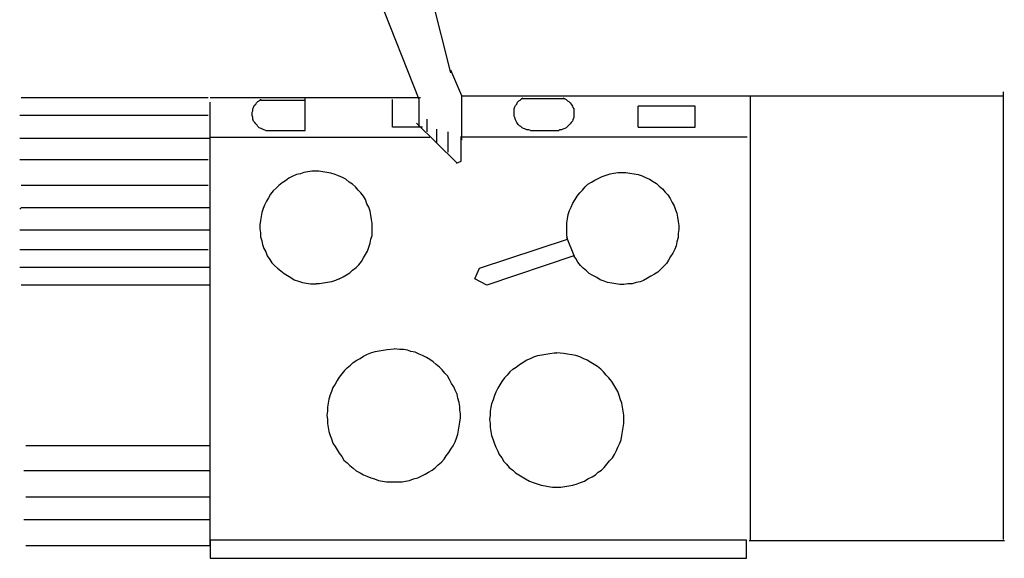
# Model space of a CAD drawing. Extents: x -0.53 to 0.61, y 0 to 1.26.
# Drawn here: x -0.53 to 0.61, y 0 to 0.63 of the extents above; entities that cross this region are included whole.
import ezdxf

# ---------------------------------------------------------------- set-up
doc = ezdxf.new("R2010")
doc.units = 0
doc.header["$MEASUREMENT"] = 0

msp = doc.modelspace()

# ---------------------------------------------------------------- linework, layer by layer
for p, q in [((-0.032, 0.5658), (-0.0707, 0.7192)), ((-0.0691, 0.535), (-0.1363, 0.7049)), ((-0.0194, 0.539), (-0.032, 0.569)), ((0.6121, 0.0221), (0.6121, 0.5437)), ((-0.3149, 0.5366), (-0.533, 0.5366)), ((-0.0676, 0.5366), (-0.3126, 0.5366)), ((-0.3126, 0.0198), (-0.3126, 0.5319)), ((-0.262, 0.5255), (-0.2612, 0.5279)), ((-0.2612, 0.5279), (-0.2596, 0.5295)), ((-0.2596, 0.5295), (-0.2588, 0.5311)), ((-0.2588, 0.5311), (-0.2572, 0.5326)), ((-0.2572, 0.5326), (-0.2557, 0.5334)), ((-0.2557, 0.5334), (-0.2541, 0.535)), ((-0.2541, 0.535), (-0.2533, 0.535)), ((-0.2541, 0.5342), (-0.2019, 0.5342)), ((-0.2019, 0.4987), (-0.2019, 0.5366)), ((-0.1, 0.5026), (-0.1, 0.535)), ((-0.0691, 0.5026), (-0.0691, 0.535)), ((-0.0202, 0.539), (0.3141, 0.539)), ((-0.0194, 0.4876), (-0.0194, 0.5382)), ((0.0423, 0.5263), (0.0431, 0.5279)), ((0.0431, 0.5279), (0.0447, 0.5295)), ((0.0447, 0.5295), (0.0454, 0.5319)), ((0.0454, 0.5319), (0.047, 0.5334)), ((0.047, 0.5334), (0.0486, 0.5342)), ((0.0486, 0.5342), (0.0502, 0.5358)), ((0.0502, 0.5358), (0.0518, 0.5366)), ((0.1008, 0.5358), (0.0502, 0.5358)), ((0.0984, 0.5366), (0.1008, 0.5358)), ((0.1008, 0.5358), (0.1023, 0.535)), ((0.1023, 0.535), (0.1039, 0.5334)), ((0.1039, 0.5334), (0.1055, 0.5326)), ((0.1055, 0.5326), (0.1071, 0.5311)), ((0.1071, 0.5311), (0.1079, 0.5295)), ((0.1079, 0.5295), (0.1095, 0.5271)), ((0.3118, 0.539), (0.6113, 0.539)), ((0.3165, 0.539), (0.3165, 0.0198)), ((-0.2636, 0.52), (-0.2628, 0.5216)), ((-0.2636, 0.5176), (-0.2636, 0.52)), ((-0.2636, 0.5161), (-0.2636, 0.5176)), ((-0.2628, 0.524), (-0.262, 0.5255)), ((-0.2628, 0.5216), (-0.2628, 0.524)), ((0.0415, 0.524), (0.0423, 0.5263)), ((0.0415, 0.5216), (0.0415, 0.524)), ((0.0415, 0.52), (0.0415, 0.5216)), ((0.0415, 0.5176), (0.0415, 0.52)), ((0.0415, 0.5153), (0.0415, 0.5176)), ((0.1095, 0.5271), (0.1102, 0.5255)), ((0.1102, 0.5255), (0.111, 0.524)), ((0.111, 0.524), (0.111, 0.5216)), ((0.111, 0.5216), (0.111, 0.5192)), ((0.111, 0.5192), (0.111, 0.5176)), ((0.111, 0.5176), (0.111, 0.5153)), ((0.2525, 0.5271), (0.1861, 0.5271)), ((0.1861, 0.5026), (0.1861, 0.5271)), ((0.2525, 0.5026), (0.2525, 0.5271)), ((-0.3149, 0.5161), (-0.5346, 0.5161)), ((-0.2628, 0.5137), (-0.2636, 0.5161)), ((-0.2628, 0.5121), (-0.2628, 0.5137)), ((-0.262, 0.5097), (-0.2628, 0.5121)), ((-0.2604, 0.5081), (-0.262, 0.5097)), ((-0.2596, 0.5066), (-0.2604, 0.5081)), ((-0.258, 0.505), (-0.2596, 0.5066)), ((-0.2572, 0.5034), (-0.258, 0.505)), ((-0.0257, 0.4615), (-0.0723, 0.5074)), ((-0.0597, 0.4971), (-0.0597, 0.5121)), ((0.0423, 0.5137), (0.0415, 0.5153)), ((0.0431, 0.5113), (0.0423, 0.5137)), ((0.0439, 0.5097), (0.0431, 0.5113)), ((0.0447, 0.5081), (0.0439, 0.5097)), ((0.0462, 0.5058), (0.0447, 0.5081)), ((0.0478, 0.5042), (0.0462, 0.5058)), ((0.1055, 0.505), (0.1039, 0.5034)), ((0.1071, 0.5066), (0.1055, 0.505)), ((0.1079, 0.5081), (0.1071, 0.5066)), ((0.1095, 0.5097), (0.1079, 0.5081)), ((0.1102, 0.5113), (0.1095, 0.5097)), ((0.111, 0.5137), (0.1102, 0.5113)), ((0.111, 0.5153), (0.111, 0.5137)), ((-0.2557, 0.5018), (-0.2572, 0.5034)), ((-0.2533, 0.501), (-0.2557, 0.5018)), ((-0.2517, 0.5002), (-0.2533, 0.501)), ((-0.2501, 0.4995), (-0.2517, 0.5002)), ((-0.2478, 0.4987), (-0.2501, 0.4995)), ((-0.2478, 0.4987), (-0.2019, 0.4987)), ((-0.0652, 0.5026), (-0.1, 0.5026)), ((-0.0486, 0.4844), (-0.0486, 0.5002)), ((-0.0352, 0.4734), (-0.0352, 0.4971)), ((0.0494, 0.5034), (0.0478, 0.5042)), ((0.051, 0.5018), (0.0494, 0.5034)), ((0.0526, 0.501), (0.051, 0.5018)), ((0.0549, 0.5002), (0.0526, 0.501)), ((0.0565, 0.4995), (0.0549, 0.5002)), ((0.0589, 0.4995), (0.0565, 0.4995)), ((0.0605, 0.4987), (0.0589, 0.4995)), ((0.0605, 0.4987), (0.0936, 0.4987)), ((0.0944, 0.4995), (0.0936, 0.4987)), ((0.0968, 0.4995), (0.0944, 0.4995)), ((0.0984, 0.5002), (0.0968, 0.4995)), ((0.1008, 0.501), (0.0984, 0.5002)), ((0.1023, 0.5018), (0.1008, 0.501)), ((0.1039, 0.5034), (0.1023, 0.5018)), ((0.1861, 0.5026), (0.2525, 0.5026)), ((-0.3126, 0.4892), (-0.5346, 0.4892)), ((-0.3126, 0.4908), (-0.0565, 0.4908)), ((-0.0202, 0.4631), (-0.0202, 0.4916)), ((0.3133, 0.4908), (-0.0186, 0.4908)), ((-0.3149, 0.4647), (-0.5346, 0.4647)), ((-0.0257, 0.4607), (-0.0202, 0.4631)), ((-0.2074, 0.4481), (-0.2122, 0.4473)), ((-0.2035, 0.4497), (-0.2074, 0.4481)), ((-0.1988, 0.4505), (-0.2035, 0.4497)), ((-0.194, 0.4512), (-0.1988, 0.4505)), ((-0.1893, 0.4512), (-0.194, 0.4512)), ((-0.1861, 0.4512), (-0.1893, 0.4512)), ((-0.1814, 0.4505), (-0.1861, 0.4512)), ((-0.1766, 0.4497), (-0.1814, 0.4505)), ((-0.1719, 0.4489), (-0.1766, 0.4497)), ((-0.1671, 0.4473), (-0.1719, 0.4489)), ((0.149, 0.4465), (0.1537, 0.4481)), ((0.1537, 0.4481), (0.1577, 0.4489)), ((0.1577, 0.4489), (0.1624, 0.4497)), ((0.1624, 0.4497), (0.1671, 0.4497)), ((0.1671, 0.4497), (0.1719, 0.4497)), ((0.1719, 0.4497), (0.1766, 0.4489)), ((0.1766, 0.4489), (0.1814, 0.4481)), ((0.1814, 0.4481), (0.1861, 0.4473)), ((-0.2288, 0.4378), (-0.2327, 0.4347)), ((-0.2248, 0.4402), (-0.2288, 0.4378)), ((-0.2209, 0.4433), (-0.2248, 0.4402)), ((-0.2169, 0.4449), (-0.2209, 0.4433)), ((-0.2122, 0.4473), (-0.2169, 0.4449)), ((-0.1632, 0.4457), (-0.1671, 0.4473)), ((-0.1585, 0.4441), (-0.1632, 0.4457)), ((-0.1545, 0.4418), (-0.1585, 0.4441)), ((-0.1505, 0.4386), (-0.1545, 0.4418)), ((-0.1466, 0.4362), (-0.1505, 0.4386)), ((-0.1434, 0.4331), (-0.1466, 0.4362)), ((0.1245, 0.4331), (0.1276, 0.4362)), ((0.1276, 0.4362), (0.1316, 0.4386)), ((0.1316, 0.4386), (0.1355, 0.441)), ((0.1355, 0.441), (0.1403, 0.4433)), ((0.1403, 0.4433), (0.1442, 0.4449)), ((0.1442, 0.4449), (0.149, 0.4465)), ((0.1861, 0.4473), (0.1909, 0.4457)), ((0.1909, 0.4457), (0.1948, 0.4441)), ((0.1948, 0.4441), (0.1995, 0.4418)), ((0.1995, 0.4418), (0.2035, 0.4394)), ((0.2035, 0.4394), (0.2074, 0.437)), ((0.2074, 0.437), (0.2106, 0.4339)), ((-0.3149, 0.4347), (-0.533, 0.4347)), ((-0.2391, 0.4283), (-0.2422, 0.4244)), ((-0.2359, 0.4315), (-0.2391, 0.4283)), ((-0.2327, 0.4347), (-0.2359, 0.4315)), ((-0.1403, 0.4291), (-0.1434, 0.4331)), ((-0.1371, 0.426), (-0.1403, 0.4291)), ((-0.134, 0.422), (-0.1371, 0.426)), ((0.115, 0.422), (0.1181, 0.426)), ((0.1181, 0.426), (0.1213, 0.4291)), ((0.1213, 0.4291), (0.1245, 0.4331)), ((0.2106, 0.4339), (0.2146, 0.4307)), ((0.2146, 0.4307), (0.2177, 0.4268)), ((0.2177, 0.4268), (0.2209, 0.4236)), ((-0.247, 0.4165), (-0.2493, 0.4117)), ((-0.2446, 0.4204), (-0.247, 0.4165)), ((-0.2422, 0.4244), (-0.2446, 0.4204)), ((-0.1316, 0.4181), (-0.134, 0.422)), ((-0.13, 0.4133), (-0.1316, 0.4181)), ((-0.1276, 0.4094), (-0.13, 0.4133)), ((0.1079, 0.4094), (0.1102, 0.4141)), ((0.1102, 0.4141), (0.1126, 0.4181)), ((0.1126, 0.4181), (0.115, 0.422)), ((0.2209, 0.4236), (0.2233, 0.4196)), ((0.2233, 0.4196), (0.2256, 0.4149)), ((0.2256, 0.4149), (0.228, 0.4109)), ((-0.533, 0.4086), (-0.5346, 0.407)), ((-0.3126, 0.4086), (-0.533, 0.4086)), ((-0.2525, 0.403), (-0.2533, 0.3983)), ((-0.2509, 0.4078), (-0.2525, 0.403)), ((-0.2493, 0.4117), (-0.2509, 0.4078)), ((-0.126, 0.4046), (-0.1276, 0.4094)), ((-0.1253, 0.3999), (-0.126, 0.4046)), ((0.1047, 0.4007), (0.1063, 0.4054)), ((0.1063, 0.4054), (0.1079, 0.4094)), ((0.228, 0.4109), (0.2296, 0.4062)), ((0.2296, 0.4062), (0.2312, 0.4023)), ((0.2312, 0.4023), (0.2319, 0.3975)), ((-0.2541, 0.3936), (-0.2549, 0.3888)), ((-0.2533, 0.3983), (-0.2541, 0.3936)), ((-0.1245, 0.3951), (-0.1253, 0.3999)), ((-0.1237, 0.3904), (-0.1245, 0.3951)), ((-0.1237, 0.3857), (-0.1237, 0.3904)), ((0.1031, 0.3912), (0.1039, 0.3959)), ((0.1031, 0.3864), (0.1031, 0.3912)), ((0.1039, 0.3959), (0.1047, 0.4007)), ((0.2319, 0.3975), (0.2327, 0.3928)), ((0.2327, 0.3928), (0.2335, 0.388)), ((-0.3126, 0.3825), (-0.5346, 0.3825)), ((-0.2549, 0.3888), (-0.2549, 0.3841)), ((-0.2549, 0.3841), (-0.2541, 0.3793)), ((-0.2541, 0.3793), (-0.2541, 0.3746)), ((-0.1237, 0.3809), (-0.1237, 0.3857)), ((-0.1237, 0.3762), (-0.1237, 0.3809)), ((0.1031, 0.3817), (0.1031, 0.3864)), ((0.1031, 0.377), (0.1031, 0.3817)), ((0.2335, 0.3833), (0.2327, 0.3785)), ((0.2335, 0.388), (0.2335, 0.3833)), ((-0.2541, 0.3746), (-0.2525, 0.3699)), ((-0.2525, 0.3699), (-0.2517, 0.3659)), ((-0.1276, 0.3627), (-0.126, 0.3675)), ((-0.126, 0.3675), (-0.1253, 0.3722)), ((-0.1253, 0.3722), (-0.1237, 0.3762)), ((0.0012, 0.3382), (0.1039, 0.3722)), ((0.1039, 0.3722), (0.1031, 0.377)), ((0.1118, 0.3517), (0.1031, 0.3738)), ((0.2312, 0.3691), (0.2304, 0.3643)), ((0.2327, 0.3738), (0.2312, 0.3691)), ((0.2327, 0.3785), (0.2327, 0.3738)), ((-0.3149, 0.3596), (-0.5346, 0.3596)), ((-0.2517, 0.3659), (-0.2501, 0.3612)), ((-0.2501, 0.3612), (-0.2478, 0.3572)), ((-0.2478, 0.3572), (-0.2462, 0.3525)), ((-0.1316, 0.354), (-0.1292, 0.358)), ((-0.1292, 0.358), (-0.1276, 0.3627)), ((0.2288, 0.3604), (0.2264, 0.3556)), ((0.2304, 0.3643), (0.2288, 0.3604)), ((-0.2462, 0.3525), (-0.243, 0.3485)), ((-0.243, 0.3485), (-0.2406, 0.3446)), ((-0.2406, 0.3446), (-0.2375, 0.3414)), ((-0.1395, 0.3422), (-0.1363, 0.3461)), ((-0.1363, 0.3461), (-0.134, 0.3501)), ((-0.134, 0.3501), (-0.1316, 0.354)), ((0.111, 0.3525), (0.0099, 0.3185)), ((0.1134, 0.3493), (0.111, 0.3525)), ((0.1158, 0.3454), (0.1134, 0.3493)), ((0.1189, 0.3414), (0.1158, 0.3454)), ((0.2217, 0.3477), (0.2193, 0.3438)), ((0.224, 0.3517), (0.2217, 0.3477)), ((0.2264, 0.3556), (0.224, 0.3517)), ((-0.3126, 0.339), (-0.5346, 0.339)), ((-0.2375, 0.3414), (-0.2343, 0.3382)), ((-0.2343, 0.3382), (-0.2304, 0.3351)), ((-0.2304, 0.3351), (-0.2264, 0.3319)), ((-0.1498, 0.3327), (-0.1466, 0.3359)), ((-0.1466, 0.3359), (-0.1426, 0.339)), ((-0.1426, 0.339), (-0.1395, 0.3422)), ((-0.0043, 0.3256), (0.0012, 0.3382)), ((0.1221, 0.3382), (0.1189, 0.3414)), ((0.126, 0.3351), (0.1221, 0.3382)), ((0.1292, 0.3319), (0.126, 0.3351)), ((0.209, 0.3335), (0.2051, 0.3311)), ((0.2122, 0.3367), (0.209, 0.3335)), ((0.2161, 0.3406), (0.2122, 0.3367)), ((0.2193, 0.3438), (0.2161, 0.3406)), ((-0.2264, 0.3319), (-0.2225, 0.3295)), ((-0.2225, 0.3295), (-0.2185, 0.3272)), ((-0.2185, 0.3272), (-0.2146, 0.3248)), ((-0.2146, 0.3248), (-0.2098, 0.3232)), ((-0.2098, 0.3232), (-0.2051, 0.3216)), ((-0.2051, 0.3216), (-0.2003, 0.3209)), ((-0.1758, 0.3216), (-0.1806, 0.3209)), ((-0.1711, 0.3224), (-0.1758, 0.3216)), ((-0.1664, 0.324), (-0.1711, 0.3224)), ((-0.1624, 0.3256), (-0.1664, 0.324)), ((-0.1624, 0.3256), (-0.1577, 0.328)), ((-0.1577, 0.328), (-0.1537, 0.3303)), ((-0.1537, 0.3303), (-0.1498, 0.3327)), ((0.0099, 0.3185), (-0.0043, 0.3256)), ((0.1332, 0.3295), (0.1292, 0.3319)), ((0.1379, 0.3272), (0.1332, 0.3295)), ((0.1419, 0.3248), (0.1379, 0.3272)), ((0.1466, 0.3232), (0.1419, 0.3248)), ((0.1505, 0.3216), (0.1466, 0.3232)), ((0.1553, 0.3209), (0.1505, 0.3216)), ((0.1837, 0.3216), (0.179, 0.3201)), ((0.1885, 0.3224), (0.1837, 0.3216)), ((0.1924, 0.324), (0.1885, 0.3224)), ((0.1972, 0.3264), (0.1924, 0.324)), ((0.2011, 0.3288), (0.1972, 0.3264)), ((0.2051, 0.3311), (0.2011, 0.3288)), ((-0.3126, 0.3185), (-0.533, 0.3185)), ((-0.3126, 0.264), (-0.3126, 0.3185)), ((-0.2003, 0.3209), (-0.1956, 0.3201)), ((-0.1956, 0.3201), (-0.1909, 0.3201)), ((-0.1909, 0.3201), (-0.1893, 0.3201)), ((-0.1853, 0.3201), (-0.1893, 0.3201)), ((-0.1806, 0.3209), (-0.1853, 0.3201)), ((0.16, 0.3201), (0.1553, 0.3209)), ((0.1648, 0.3193), (0.16, 0.3201)), ((0.1695, 0.3193), (0.1648, 0.3193)), ((0.1743, 0.3201), (0.1695, 0.3193)), ((0.179, 0.3201), (0.1743, 0.3201)), ((-0.1253, 0.2395), (-0.1205, 0.241)), ((-0.1205, 0.241), (-0.1158, 0.2418)), ((-0.1158, 0.2418), (-0.111, 0.2426)), ((-0.111, 0.2426), (-0.1063, 0.2434)), ((-0.1063, 0.2434), (-0.0984, 0.2442)), ((-0.0921, 0.2434), (-0.0984, 0.2442)), ((-0.0873, 0.2434), (-0.0921, 0.2434)), ((-0.0826, 0.2426), (-0.0873, 0.2434)), ((-0.0786, 0.241), (-0.0826, 0.2426)), ((-0.0739, 0.2402), (-0.0786, 0.241)), ((-0.1458, 0.2284), (-0.1419, 0.2308)), ((-0.1419, 0.2308), (-0.1379, 0.2331)), ((-0.1379, 0.2331), (-0.134, 0.2355)), ((-0.134, 0.2355), (-0.1292, 0.2379)), ((-0.1292, 0.2379), (-0.1253, 0.2395)), ((-0.0691, 0.2379), (-0.0739, 0.2402)), ((-0.0652, 0.2363), (-0.0691, 0.2379)), ((-0.0605, 0.2339), (-0.0652, 0.2363)), ((-0.0565, 0.2316), (-0.0605, 0.2339)), ((-0.0526, 0.2292), (-0.0565, 0.2316)), ((0.0518, 0.2284), (0.0557, 0.2308)), ((0.0557, 0.2308), (0.0605, 0.2331)), ((0.0605, 0.2331), (0.0644, 0.2347)), ((0.0644, 0.2347), (0.0691, 0.2363)), ((0.0691, 0.2363), (0.0739, 0.2371)), ((0.0739, 0.2371), (0.0786, 0.2379)), ((0.0786, 0.2379), (0.0834, 0.2387)), ((0.0834, 0.2387), (0.0881, 0.2395)), ((0.0881, 0.2395), (0.0913, 0.2395)), ((0.0992, 0.2387), (0.0913, 0.2395)), ((0.1039, 0.2379), (0.0992, 0.2387)), ((0.1087, 0.2371), (0.1039, 0.2379)), ((0.1134, 0.2363), (0.1087, 0.2371)), ((0.1181, 0.2347), (0.1134, 0.2363)), ((0.1221, 0.2331), (0.1181, 0.2347)), ((0.1268, 0.2308), (0.1221, 0.2331)), ((0.1308, 0.2284), (0.1268, 0.2308)), ((-0.1561, 0.2189), (-0.1592, 0.215)), ((-0.1529, 0.2221), (-0.1561, 0.2189)), ((-0.1529, 0.2221), (-0.149, 0.2252)), ((-0.149, 0.2252), (-0.1458, 0.2284)), ((-0.0494, 0.226), (-0.0526, 0.2292)), ((-0.0454, 0.2229), (-0.0494, 0.226)), ((-0.0423, 0.2197), (-0.0454, 0.2229)), ((-0.0391, 0.2157), (-0.0423, 0.2197)), ((0.0399, 0.2205), (0.0367, 0.2173)), ((0.0399, 0.2205), (0.0439, 0.2229)), ((0.0439, 0.2229), (0.0478, 0.226)), ((0.0478, 0.226), (0.0518, 0.2284)), ((0.1347, 0.226), (0.1308, 0.2284)), ((0.1387, 0.2236), (0.1347, 0.226)), ((0.1426, 0.2205), (0.1387, 0.2236)), ((0.1458, 0.2173), (0.1426, 0.2205)), ((-0.1648, 0.2071), (-0.1671, 0.2031)), ((-0.1624, 0.211), (-0.1648, 0.2071)), ((-0.1592, 0.215), (-0.1624, 0.211)), ((-0.036, 0.2126), (-0.0391, 0.2157)), ((-0.0336, 0.2086), (-0.036, 0.2126)), ((-0.0312, 0.2039), (-0.0336, 0.2086)), ((0.0304, 0.2102), (0.0273, 0.2063)), ((0.0336, 0.2134), (0.0304, 0.2102)), ((0.0367, 0.2173), (0.0336, 0.2134)), ((0.149, 0.2134), (0.1458, 0.2173)), ((0.1521, 0.2102), (0.149, 0.2134)), ((0.1553, 0.2063), (0.1521, 0.2102)), ((-0.1695, 0.1992), (-0.1711, 0.1944)), ((-0.1671, 0.2031), (-0.1695, 0.1992)), ((-0.0288, 0.1999), (-0.0312, 0.2039)), ((-0.0273, 0.196), (-0.0288, 0.1999)), ((-0.0249, 0.1912), (-0.0273, 0.196)), ((0.0225, 0.1984), (0.0202, 0.1936)), ((0.0249, 0.2023), (0.0225, 0.1984)), ((0.0273, 0.2063), (0.0249, 0.2023)), ((0.1577, 0.2023), (0.1553, 0.2063)), ((0.16, 0.1984), (0.1577, 0.2023)), ((0.1624, 0.1944), (0.16, 0.1984)), ((-0.1743, 0.1857), (-0.175, 0.181)), ((-0.1727, 0.1905), (-0.1743, 0.1857)), ((-0.1711, 0.1944), (-0.1727, 0.1905)), ((-0.0241, 0.1865), (-0.0249, 0.1912)), ((-0.0225, 0.1818), (-0.0241, 0.1865)), ((0.017, 0.1849), (0.0154, 0.1802)), ((0.0186, 0.1897), (0.017, 0.1849)), ((0.0202, 0.1936), (0.0186, 0.1897)), ((0.164, 0.1897), (0.1624, 0.1944)), ((0.1656, 0.1849), (0.164, 0.1897)), ((0.1671, 0.181), (0.1656, 0.1849)), ((-0.175, 0.181), (-0.1758, 0.1762)), ((-0.1758, 0.1762), (-0.1758, 0.1715)), ((-0.0217, 0.177), (-0.0225, 0.1818)), ((-0.0217, 0.1731), (-0.0217, 0.177)), ((-0.0209, 0.1683), (-0.0217, 0.1731)), ((0.0146, 0.1762), (0.0138, 0.1715)), ((0.0154, 0.1802), (0.0146, 0.1762)), ((0.1679, 0.1762), (0.1671, 0.181)), ((0.1687, 0.1715), (0.1679, 0.1762)), ((-0.1758, 0.1715), (-0.1766, 0.1667)), ((-0.1766, 0.1667), (-0.1758, 0.162)), ((-0.1758, 0.162), (-0.1758, 0.1573)), ((-0.0217, 0.1588), (-0.0209, 0.1636)), ((-0.0209, 0.1636), (-0.0209, 0.1683)), ((0.0138, 0.1667), (0.013, 0.162)), ((0.013, 0.162), (0.0138, 0.1573)), ((0.0138, 0.1715), (0.0138, 0.1667)), ((0.1695, 0.1667), (0.1687, 0.1715)), ((0.1695, 0.162), (0.1695, 0.1667)), ((0.1695, 0.1573), (0.1695, 0.162)), ((-0.1758, 0.1573), (-0.175, 0.1525)), ((-0.175, 0.1525), (-0.1743, 0.1478)), ((-0.0241, 0.1446), (-0.0233, 0.1494)), ((-0.0233, 0.1494), (-0.0225, 0.1541)), ((-0.0225, 0.1541), (-0.0217, 0.1588)), ((0.0138, 0.1573), (0.0138, 0.1525)), ((0.0138, 0.1525), (0.0146, 0.1478)), ((0.1679, 0.1478), (0.1687, 0.1525)), ((0.1687, 0.1525), (0.1695, 0.1573)), ((-0.1743, 0.1478), (-0.1727, 0.143)), ((-0.1727, 0.143), (-0.1711, 0.1391)), ((-0.1711, 0.1391), (-0.1695, 0.1343)), ((-0.0273, 0.1359), (-0.0257, 0.1399)), ((-0.0257, 0.1399), (-0.0241, 0.1446)), ((0.0146, 0.1478), (0.0154, 0.143)), ((0.0154, 0.143), (0.017, 0.1383)), ((0.017, 0.1383), (0.0186, 0.1336)), ((0.1648, 0.1343), (0.1664, 0.1383)), ((0.1664, 0.1383), (0.1671, 0.143)), ((0.1671, 0.143), (0.1679, 0.1478)), ((-0.3126, 0.1312), (-0.5275, 0.1312)), ((-0.3126, 0.1019), (-0.3126, 0.1304)), ((-0.1695, 0.1343), (-0.1671, 0.1304)), ((-0.1671, 0.1304), (-0.1648, 0.1264)), ((-0.1648, 0.1264), (-0.1624, 0.1225)), ((-0.0344, 0.1233), (-0.032, 0.1272)), ((-0.032, 0.1272), (-0.0296, 0.1312)), ((-0.0296, 0.1312), (-0.0273, 0.1359)), ((0.0186, 0.1336), (0.0202, 0.1296)), ((0.0202, 0.1296), (0.0225, 0.1249)), ((0.1608, 0.1257), (0.1624, 0.1296)), ((0.1624, 0.1296), (0.1648, 0.1343)), ((-0.1624, 0.1225), (-0.1592, 0.1185)), ((-0.1592, 0.1185), (-0.1569, 0.1146)), ((-0.0431, 0.1122), (-0.0399, 0.1154)), ((-0.0399, 0.1154), (-0.0375, 0.1193)), ((-0.0375, 0.1193), (-0.0344, 0.1233)), ((0.0225, 0.1249), (0.0241, 0.1209)), ((0.0241, 0.1209), (0.0273, 0.117)), ((0.0273, 0.117), (0.0296, 0.113)), ((0.1529, 0.1138), (0.1561, 0.117)), ((0.1561, 0.117), (0.1585, 0.1209)), ((0.1585, 0.1209), (0.1608, 0.1257)), ((-0.1569, 0.1146), (-0.1529, 0.1114)), ((-0.1529, 0.1114), (-0.1498, 0.1083)), ((-0.1498, 0.1083), (-0.1458, 0.1051)), ((-0.1458, 0.1051), (-0.1426, 0.1019)), ((-0.0541, 0.1027), (-0.0502, 0.1059)), ((-0.0502, 0.1059), (-0.047, 0.1091)), ((-0.047, 0.1091), (-0.0431, 0.1122)), ((0.0296, 0.113), (0.0328, 0.1098)), ((0.0328, 0.1098), (0.036, 0.1059)), ((0.036, 0.1059), (0.0399, 0.1027)), ((0.1434, 0.1027), (0.1466, 0.1059)), ((0.1466, 0.1059), (0.1498, 0.1098)), ((0.1498, 0.1098), (0.1529, 0.1138)), ((-0.3126, 0.1019), (-0.5299, 0.1019)), ((-0.3126, 0.0711), (-0.3126, 0.1019)), ((-0.1426, 0.1019), (-0.1379, 0.0996)), ((-0.1379, 0.0996), (-0.134, 0.0972)), ((-0.134, 0.0972), (-0.13, 0.0956)), ((-0.13, 0.0956), (-0.1253, 0.094)), ((-0.1253, 0.094), (-0.1213, 0.0925)), ((-0.1213, 0.0925), (-0.1166, 0.0909)), ((-0.0802, 0.0909), (-0.0755, 0.0925)), ((-0.0755, 0.0925), (-0.0707, 0.094)), ((-0.0707, 0.094), (-0.0668, 0.0956)), ((-0.0668, 0.0956), (-0.062, 0.098)), ((-0.062, 0.098), (-0.0581, 0.1004)), ((-0.0581, 0.1004), (-0.0541, 0.1027)), ((0.0399, 0.1027), (0.0431, 0.0996)), ((0.0431, 0.0996), (0.047, 0.0972)), ((0.047, 0.0972), (0.051, 0.0948)), ((0.051, 0.0948), (0.0549, 0.0925)), ((0.0549, 0.0925), (0.0597, 0.0901)), ((0.1237, 0.0901), (0.1276, 0.0925)), ((0.1276, 0.0925), (0.1324, 0.0948)), ((0.1324, 0.0948), (0.1363, 0.0972)), ((0.1363, 0.0972), (0.1395, 0.1004)), ((0.1395, 0.1004), (0.1434, 0.1027)), ((-0.1166, 0.0909), (-0.1118, 0.0901)), ((-0.1118, 0.0901), (-0.1071, 0.0893)), ((-0.1071, 0.0893), (-0.1023, 0.0893)), ((-0.1023, 0.0893), (-0.0984, 0.0893)), ((-0.0984, 0.0893), (-0.0936, 0.0893)), ((-0.0936, 0.0893), (-0.0889, 0.0893)), ((-0.0889, 0.0893), (-0.085, 0.0901)), ((-0.085, 0.0901), (-0.0802, 0.0909)), ((0.0597, 0.0901), (0.0636, 0.0885)), ((0.0636, 0.0885), (0.0684, 0.0869)), ((0.0684, 0.0869), (0.0731, 0.0854)), ((0.0731, 0.0854), (0.0778, 0.0846)), ((0.0778, 0.0846), (0.0818, 0.0838)), ((0.0818, 0.0838), (0.0865, 0.083)), ((0.0865, 0.083), (0.0913, 0.083)), ((0.0913, 0.083), (0.096, 0.083)), ((0.096, 0.083), (0.1008, 0.0838)), ((0.1008, 0.0838), (0.1055, 0.0846)), ((0.1055, 0.0846), (0.1102, 0.0854)), ((0.1102, 0.0854), (0.115, 0.0869)), ((0.115, 0.0869), (0.1189, 0.0885)), ((0.1189, 0.0885), (0.1237, 0.0901)), ((-0.3126, 0.0711), (-0.5275, 0.0711)), ((-0.3126, 0.0458), (-0.3126, 0.0711)), ((-0.3126, 0.045), (-0.5299, 0.045)), ((-0.3126, 0.015), (-0.3126, 0.0458)), ((-0.5275, 0.015), (-0.3126, 0.015)), ((0.3126, 0.0213), (-0.3126, 0.0213)), ((0.3126, 0.0213), (-0.3126, 0.0213)), ((-0.3126, 0.0213), (-0.3126, 0)), ((0.3126, 0), (0.3126, 0.0213)), ((0.3126, 0), (0.3126, 0.0213)), ((0.6129, 0.0205), (0.3157, 0.0205)), ((-0.3126, 0), (0.3126, 0)), ((-0.3126, 0), (0.3126, 0))]:
    msp.add_line(p, q)

doc.saveas('drawing.dxf')
